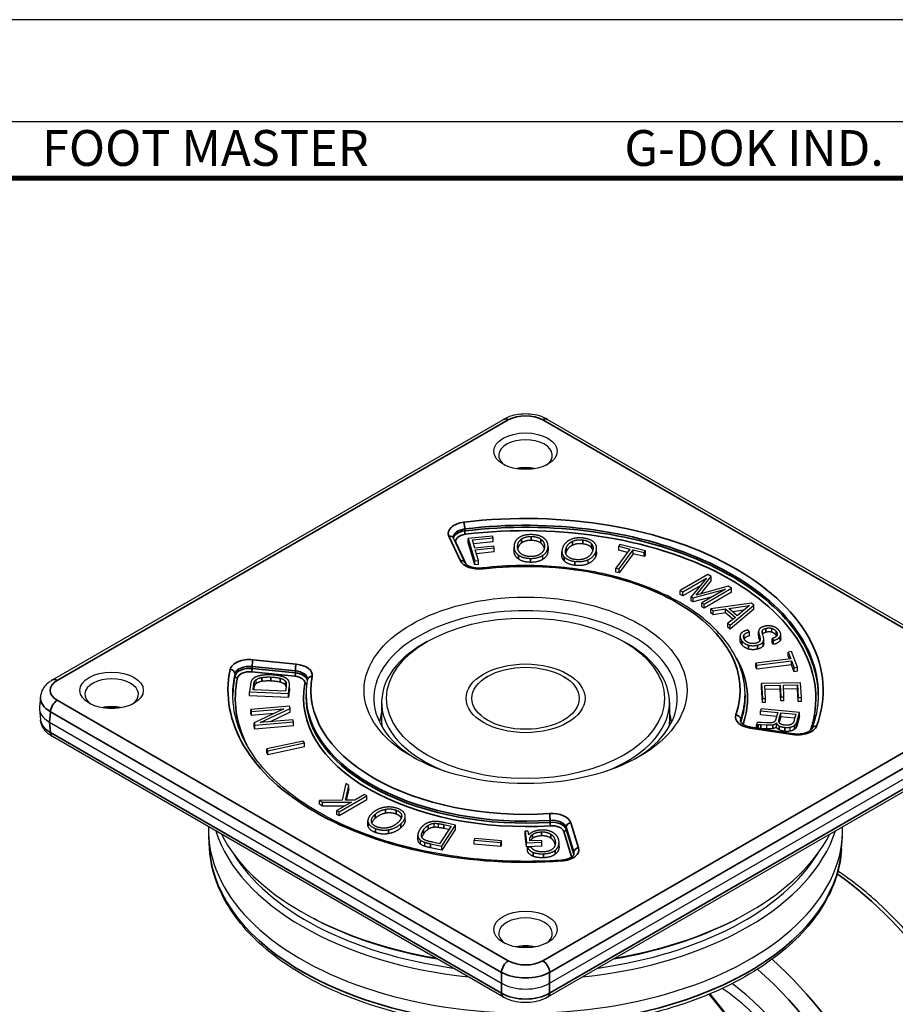
# Model space of a CAD drawing. Units: millimetres. Extents: x 0 to 622, y 0 to 840.
# Drawn here: x 350 to 530, y 638 to 840 of the extents above; entities that cross this region are included whole.
import ezdxf
from ezdxf.enums import TextEntityAlignment as Align

# ---------------------------------------------------------------- set-up
doc = ezdxf.new("R2010")
doc.units = ezdxf.units.MM
doc.header["$LTSCALE"] = 0.3
doc.layers.get('0').update_dxf_attribs({"color": 3})
doc.layers.add('외형선(ISO)', color=3, linetype='Continuous')
doc.layers.add('좁은 외형선(ISO)', color=3, linetype='Continuous', lineweight=35)
doc.styles.add('홈피용footmaster', font='H2MJRE.TTF')

# ---------------------------------------------------------------- blocks, each defined once
blk = doc.blocks.new('FORMAT-홈피용-VER')
blk.add_lwpolyline([(0, 401), (0, 0), (297, 0), (297, 401)], close=True)
at = {"color": 5}
blk.add_lwpolyline([(10, 391), (10, 10), (287, 10), (287, 391)], close=True, dxfattribs=at)
at = {"const_width": 0.5}
blk.add_lwpolyline([(15.5, 385.5), (15.5, 15.5), (281.5, 15.5), (281.5, 385.5)], close=True, dxfattribs=at)
at = {"color": 8, "style": '홈피용footmaster'}
for s, p in [('FOOT MASTER', (169.5, 390.204)), ('G-DOK IND.', (226.5, 390.204))]:
    blk.add_text(s, height=3.5, dxfattribs=at).set_placement(p, align=Align.TOP_LEFT)

msp = doc.modelspace()

# ---------------------------------------------------------------- linework, layer by layer
at = {"layer": '외형선(ISO)'}
for p, q in [((357.216, 704.727), (449.667, 758.104)), ((458.729, 758.104), (551.18, 704.727)), ((441.74, 728.761), (439.407, 733.789)), ((447.455, 734.194), (442.469, 733.704)), ((442.469, 733.704), (443.81, 729.151)), ((442.469, 732.888), (442.469, 733.704)), ((443.81, 728.334), (442.469, 732.888)), ((443.297, 733.398), (447.566, 733.817)), ((443.781, 731.754), (443.297, 733.398)), ((447.566, 733), (443.53, 732.604)), ((447.566, 733.817), (447.455, 734.194)), ((447.566, 733), (447.566, 733.817)), ((473.549, 732.462), (473.29, 732.11)), ((478.804, 731.173), (473.549, 732.462)), ((447.665, 732.136), (443.781, 731.754)), ((443.892, 731.377), (447.776, 731.759)), ((444.527, 729.221), (443.892, 731.377)), ((447.776, 730.942), (444.126, 730.584)), ((447.776, 731.759), (447.665, 732.136)), ((447.776, 730.942), (447.776, 731.759)), ((451.834, 731.2), (451.834, 732.017)), ((458.805, 731.303), (458.805, 732.119)), ((461.654, 730.245), (461.654, 731.061)), ((468.767, 730.92), (468.767, 731.736)), ((475.578, 731.549), (472.709, 727.65)), ((473.29, 732.11), (475.578, 731.549)), ((473.29, 731.294), (473.29, 732.11)), ((475.069, 730.857), (473.29, 731.294)), ((473.379, 727.486), (476.247, 731.385)), ((476.247, 730.569), (473.379, 726.669)), ((476.247, 731.385), (478.545, 730.822)), ((476.247, 730.569), (476.247, 731.385)), ((478.545, 730.005), (476.247, 730.569)), ((478.545, 730.822), (478.804, 731.173)), ((478.545, 730.005), (478.545, 730.822)), ((478.804, 730.357), (478.545, 730.005)), ((478.804, 730.357), (478.804, 731.173)), ((443.81, 729.151), (444.527, 729.221)), ((443.81, 728.334), (443.81, 729.151)), ((444.527, 728.405), (443.81, 728.334)), ((444.527, 728.405), (444.527, 729.221)), ((457.76, 729.441), (457.76, 730.257)), ((467.015, 728.54), (467.015, 729.356)), ((472.709, 727.65), (473.379, 727.486)), ((472.709, 726.833), (472.709, 727.65)), ((473.379, 726.669), (472.709, 726.833)), ((473.379, 726.669), (473.379, 727.486)), ((491.545, 726.324), (485.909, 723.046)), ((492.277, 725.904), (491.545, 726.324)), ((486.417, 722.754), (491.273, 725.579)), ((491.273, 725.579), (488.135, 721.77)), ((489.169, 722.104), (492.277, 725.904)), ((492.277, 725.088), (490.034, 722.346)), ((492.277, 725.088), (492.277, 725.904)), ((485.909, 723.046), (486.417, 722.754)), ((485.909, 722.229), (485.909, 723.046)), ((486.417, 721.938), (485.909, 722.229)), ((489.982, 724.011), (486.417, 721.938)), ((486.417, 721.938), (486.417, 722.754)), ((488.582, 721.514), (495.163, 723.349)), ((495.72, 723.931), (489.169, 722.104)), ((495.163, 723.349), (490.308, 720.525)), ((490.816, 720.233), (496.452, 723.511)), ((496.452, 722.695), (490.816, 719.417)), ((496.452, 723.511), (495.72, 723.931)), ((496.452, 722.695), (496.452, 723.511)), ((488.135, 721.77), (488.582, 721.514)), ((488.135, 720.953), (488.135, 721.77)), ((488.582, 720.697), (488.135, 720.953)), ((492.467, 721.781), (488.582, 720.697)), ((488.582, 720.697), (488.582, 721.514)), ((490.308, 720.525), (490.816, 720.233)), ((490.308, 719.708), (490.308, 720.525)), ((490.816, 719.417), (490.816, 720.233)), ((500.536, 720.43), (492.215, 719.274)), ((501.025, 720.015), (500.536, 720.43)), ((490.816, 719.417), (490.308, 719.708)), ((492.215, 719.274), (492.65, 718.907)), ((492.215, 718.458), (492.215, 719.274)), ((492.65, 718.09), (492.215, 718.458)), ((492.65, 718.907), (495.181, 719.267)), ((492.65, 718.09), (492.65, 718.907)), ((495.181, 718.451), (492.65, 718.09)), ((495.181, 719.267), (497.213, 717.549)), ((495.181, 718.451), (495.181, 719.267)), ((496.718, 717.151), (495.181, 718.451)), ((495.868, 719.364), (500.129, 719.973)), ((497.613, 717.889), (495.868, 719.364)), ((496.132, 715.962), (501.025, 720.015)), ((501.025, 719.199), (496.132, 715.145)), ((498.938, 718.986), (496.694, 718.665)), ((500.129, 719.973), (497.613, 717.889)), ((501.025, 719.199), (501.025, 720.015)), ((497.213, 717.549), (495.698, 716.329)), ((495.698, 716.329), (496.132, 715.962)), ((495.698, 715.513), (495.698, 716.329)), ((496.132, 715.145), (495.698, 715.513)), ((496.132, 715.145), (496.132, 715.962)), ((499.787, 714.972), (499.738, 714.96)), ((500.09, 714.569), (499.787, 714.972)), ((500.09, 713.753), (500.09, 714.569)), ((501.984, 713.817), (501.984, 714.633)), ((502.912, 713.725), (502.75, 714.272)), ((502.798, 714.117), (502.798, 714.933)), ((504.681, 714.492), (504.681, 715.309)), ((434.045, 712.592), (433.338, 712.184)), ((474.35, 712.592), (475.058, 712.184)), ((498.166, 712.863), (498.166, 713.679)), ((502.073, 714.055), (502.202, 713.616)), ((502.073, 713.238), (502.073, 714.055)), ((502.202, 712.799), (502.073, 713.238)), ((503.023, 712.236), (503.023, 713.052)), ((504.741, 713.227), (505.044, 712.824)), ((504.741, 712.41), (504.741, 713.227)), ((505.044, 712.008), (504.741, 712.41)), ((505.044, 712.008), (505.044, 712.824)), ((506.514, 713.221), (506.514, 714.038)), ((508.693, 710.531), (508.047, 710.448)), ((508.047, 710.448), (508.587, 709.047)), ((508.047, 709.632), (508.047, 710.448)), ((509.934, 707.313), (508.693, 710.531)), ((508.587, 709.047), (501.424, 708.127)), ((501.424, 708.127), (501.582, 707.717)), ((501.424, 707.31), (501.424, 708.127)), ((501.582, 707.717), (508.745, 708.637)), ((508.287, 709.009), (508.047, 709.632)), ((508.745, 708.637), (509.287, 707.23)), ((508.745, 707.821), (508.745, 708.637)), ((501.582, 706.901), (501.424, 707.31)), ((508.745, 707.821), (501.582, 706.901)), ((501.582, 706.901), (501.582, 707.717)), ((509.287, 706.414), (508.745, 707.821)), ((509.287, 707.23), (509.934, 707.313)), ((509.287, 706.414), (509.287, 707.23)), ((509.934, 706.497), (509.287, 706.414)), ((509.934, 706.497), (509.934, 707.313)), ((398.944, 703.952), (398.944, 704.768)), ((404.961, 703.682), (404.961, 704.499)), ((446.42, 705.448), (446, 705.205)), ((461.976, 705.448), (462.396, 705.205)), ((510.592, 704.133), (502.596, 703.999)), ((510.744, 701.107), (510.592, 704.133)), ((397.805, 703.701), (397.637, 702.282)), ((397.637, 702.282), (405.618, 701.967)), ((397.637, 701.466), (397.637, 702.282)), ((398.347, 702.675), (398.45, 703.544)), ((405.007, 702.412), (398.347, 702.675)), ((398.45, 702.728), (398.443, 702.671)), ((405.115, 703.324), (405.007, 702.412)), ((405.14, 703.573), (405.14, 703.989)), ((405.618, 701.967), (405.771, 703.255)), ((405.771, 702.438), (405.618, 701.15)), ((405.81, 702.999), (405.81, 703.815)), ((502.596, 703.999), (502.751, 700.898)), ((502.596, 703.183), (502.596, 703.999)), ((502.751, 700.082), (502.596, 703.183)), ((503.279, 703.591), (506.393, 703.643)), ((503.413, 700.909), (503.279, 703.591)), ((506.393, 702.826), (503.32, 702.775)), ((506.393, 703.643), (506.512, 701.262)), ((506.393, 702.826), (506.393, 703.643)), ((506.512, 700.446), (506.393, 702.826)), ((507.055, 703.654), (509.952, 703.702)), ((507.174, 701.273), (507.055, 703.654)), ((509.952, 702.886), (507.095, 702.838)), ((509.952, 703.702), (510.082, 701.096)), ((509.952, 702.886), (509.952, 703.702)), ((510.082, 700.28), (509.952, 702.886)), ((354.767, 701.288), (354.571, 699.127)), ((405.618, 701.15), (397.637, 701.466)), ((405.618, 701.15), (405.618, 701.967)), ((409.198, 701.773), (409.198, 701.365)), ((424.698, 700.14), (424.698, 696.058)), ((483.698, 700.14), (483.698, 696.058)), ((499.198, 701.773), (499.198, 701.365)), ((502.751, 700.898), (503.413, 700.909)), ((502.751, 700.082), (502.751, 700.898)), ((503.413, 700.093), (502.751, 700.082)), ((503.413, 700.093), (503.413, 700.909)), ((506.512, 701.262), (507.174, 701.273)), ((506.512, 700.446), (506.512, 701.262)), ((507.174, 700.457), (506.512, 700.446)), ((507.174, 700.457), (507.174, 701.273)), ((510.082, 701.096), (510.744, 701.107)), ((510.082, 700.28), (510.082, 701.096)), ((510.744, 700.291), (510.082, 700.28)), ((510.744, 700.291), (510.744, 701.107)), ((354.571, 698.705), (354.767, 696.543)), ((405.807, 699.358), (397.89, 698.693)), ((397.89, 698.693), (397.995, 698.277)), ((397.89, 697.876), (397.89, 698.693)), ((397.995, 698.277), (404.655, 698.837)), ((397.995, 697.461), (397.995, 698.277)), ((404.655, 698.837), (398.589, 695.92)), ((399.816, 695.973), (405.921, 698.905)), ((405.921, 698.089), (401.876, 696.146)), ((405.921, 698.905), (405.807, 699.358)), ((405.921, 698.089), (405.921, 698.905)), ((502.488, 698.805), (502.371, 698.39)), ((502.371, 698.39), (505.896, 698.059)), ((502.371, 697.574), (502.371, 698.39)), ((510.384, 698.064), (502.488, 698.805)), ((505.896, 698.059), (505.522, 696.73)), ((509.957, 696.548), (510.384, 698.064)), ((510.384, 697.247), (510.384, 698.064)), ((356.61, 696.062), (449.255, 642.574)), ((397.995, 697.461), (397.89, 697.876)), ((402.597, 697.847), (397.995, 697.461)), ((398.707, 695.455), (406.623, 696.121)), ((406.518, 696.536), (399.816, 695.973)), ((406.623, 696.121), (406.518, 696.536)), ((406.623, 695.304), (406.623, 696.121)), ((459.141, 642.574), (551.785, 696.062)), ((505.672, 697.264), (502.371, 697.574)), ((503.587, 695.952), (502.534, 696)), ((506.21, 696.792), (506.549, 697.998)), ((506.549, 697.182), (506.217, 696)), ((506.549, 697.998), (509.614, 697.711)), ((506.549, 697.182), (506.549, 697.998)), ((509.39, 696.915), (506.549, 697.182)), ((509.614, 697.711), (509.279, 696.523)), ((510.384, 697.247), (509.957, 695.732)), ((398.589, 695.92), (398.707, 695.455)), ((398.589, 695.104), (398.589, 695.92)), ((398.707, 694.639), (398.589, 695.104)), ((398.707, 694.639), (398.707, 695.455)), ((406.623, 695.304), (398.707, 694.639)), ((509.073, 693.698), (500.366, 695.045)), ((501.692, 695.978), (501.561, 695.514)), ((501.561, 695.514), (501.668, 695.504)), ((501.561, 694.861), (501.561, 695.514)), ((501.668, 694.844), (501.668, 695.504)), ((501.962, 694.798), (501.962, 695.571)), ((502.439, 695.584), (503.642, 695.522)), ((503.642, 694.705), (502.439, 694.767)), ((503.642, 694.705), (503.642, 695.522)), ((505.625, 695.11), (505.625, 695.926)), ((508.471, 694.24), (508.471, 695.056)), ((449.667, 639.727), (357.216, 693.104)), ((408.624, 692.21), (401.13, 690.594)), ((408.878, 691.817), (408.624, 692.21)), ((551.18, 693.104), (458.729, 639.727)), ((401.13, 690.594), (401.384, 690.2)), ((401.13, 689.777), (401.13, 690.594)), ((401.384, 690.2), (408.878, 691.817)), ((408.878, 691), (401.384, 689.384)), ((401.384, 689.384), (401.384, 690.2)), ((408.878, 691), (408.878, 691.817)), ((401.384, 689.384), (401.13, 689.777)), ((417.333, 683.472), (416.578, 680.082)), ((417.268, 680.082), (417.977, 683.099)), ((417.977, 683.099), (417.333, 683.472)), ((417.977, 682.282), (417.46, 680.083)), ((417.977, 682.282), (417.977, 683.099)), ((416.578, 680.082), (411.934, 680.056)), ((411.934, 680.056), (412.6, 679.67)), ((411.934, 679.24), (411.934, 680.056)), ((416.025, 677.686), (421.692, 680.945)), ((421.692, 680.129), (416.025, 676.869)), ((419.18, 680.093), (417.268, 680.082)), ((421.179, 681.243), (419.18, 680.093)), ((421.692, 680.945), (421.179, 681.243)), ((421.692, 680.129), (421.692, 680.945)), ((412.6, 678.854), (411.934, 679.24)), ((412.6, 679.67), (418.511, 679.708)), ((412.6, 678.854), (412.6, 679.67)), ((417.075, 678.882), (412.6, 678.854)), ((418.511, 679.708), (415.511, 677.983)), ((415.511, 677.983), (416.025, 677.686)), ((415.511, 677.167), (415.511, 677.983)), ((416.025, 676.869), (415.511, 677.167)), ((416.025, 676.869), (416.025, 677.686)), ((421.877, 675.076), (421.877, 675.893)), ((429.518, 675.966), (429.518, 676.782)), ((435.458, 674.529), (435.458, 675.345)), ((436.355, 674.48), (436.355, 675.297)), ((438.933, 674.768), (436.573, 671.162)), ((437.019, 670.656), (439.847, 674.977)), ((439.847, 674.16), (437.019, 669.84)), ((437.45, 675.091), (438.933, 674.768)), ((438.465, 674.053), (437.45, 674.275)), ((439.847, 674.977), (437.756, 675.433)), ((439.847, 674.16), (439.847, 674.977)), ((389.405, 670.09), (389.243, 672.622)), ((432.123, 672.135), (432.123, 672.951)), ((432.684, 671.054), (432.684, 671.87)), ((443.777, 672.206), (443.688, 671.865)), ((443.688, 671.865), (449.163, 671.392)), ((443.688, 671.048), (443.688, 671.865)), ((449.252, 671.733), (443.777, 672.206)), ((454.717, 673.739), (454.132, 673.717)), ((454.132, 673.717), (454.397, 671.353)), ((454.132, 672.901), (454.132, 673.717)), ((454.397, 670.537), (454.132, 672.901)), ((454.866, 672.985), (454.717, 673.739)), ((455.058, 671.761), (455.056, 671.78)), ((457.517, 671.853), (455.058, 671.761)), ((457.56, 671.471), (457.517, 671.853)), ((518.991, 670.09), (519.153, 672.622)), ((433.539, 670.639), (433.539, 671.456)), ((434.714, 671.159), (437.019, 670.656)), ((437.019, 669.84), (434.714, 670.343)), ((436.573, 671.162), (435.161, 671.47)), ((437.019, 669.84), (437.019, 670.656)), ((449.163, 670.576), (443.688, 671.048)), ((449.163, 671.392), (449.252, 671.733)), ((449.163, 670.576), (449.163, 671.392)), ((449.252, 670.917), (449.163, 670.576)), ((449.252, 670.917), (449.252, 671.733)), ((454.397, 671.353), (457.56, 671.471)), ((454.397, 670.537), (454.397, 671.353)), ((457.56, 670.655), (454.397, 670.537)), ((455.353, 670.485), (454.595, 670.456)), ((454.595, 669.64), (454.595, 670.456)), ((457.56, 670.655), (457.56, 671.471)), ((461.068, 670.563), (461.068, 671.379)), ((411.515, 655.461), (410.814, 655.824)), ((496.88, 655.461), (497.582, 655.824)), ((491.805, 640.324), (506.972, 621.455)), ((507.584, 621.038), (492.012, 640.411))]:
    msp.add_line(p, q, dxfattribs=at)
for centre, major_axis in [((454.198, 751.58), (6.5, 0)), ((454.198, 702.59), (33.1, 0)), ((454.198, 700.957), (-28.5, 0)), ((369.345, 702.59), (6.5, 0)), ((454.198, 700.957), (-12.188, 0)), ((454.198, 700.957), (-11, 0)), ((454.198, 653.6), (6.5, 0))]:
    msp.add_ellipse(centre, major_axis=major_axis, ratio=0.5773503, dxfattribs=at)
for centre, major_axis, ratio, start_param, end_param in [((454.198, 750.763), (-5.5, 0), 0.5773503, 2.443413, 6.981365), ((454.198, 745.048), (-5.5, 0), 0.5773503, 4.3417478, 5.0830301), ((454.198, 744.231), (6.5, 0), 0.5773503, 1.3658452, 1.7757475), ((454.198, 700.957), (-31.1, 0), 0.5773503, 2.387853, 7.0369249), ((454.198, 700.14), (-29.5, 0), 0.5773503, 5.4977871, 7.259419), ((454.198, 700.14), (29.5, 0), 0.5773503, 5.3069516, 7.0685835), ((369.345, 701.773), (-5.5, 0), 0.5773503, 2.443413, 6.981365), ((361.581, 698.916), (-7.019, 0), 0.575771, 6.2309684, 7.0672139), ((369.345, 696.058), (-5.5, 0), 0.5773503, 4.3417478, 5.0830301), ((369.345, 695.241), (6.5, 0), 0.5773503, 1.3658452, 1.7757475), ((454.198, 691.159), (-31.1, 0), 0.5773503, 6.0064892, 6.0068429), ((454.198, 696.058), (-29.5, 0), 0.5773503, 0, 0.0498777), ((454.198, 696.058), (29.5, 0), 0.5773503, 6.2333076, 6.2831853), ((454.198, 691.159), (31.1, 0), 0.5773503, 0.2763424, 0.2766962), ((454.198, 674.013), (65, 0), 0.5773503, 3.1250352, 6.2997428), ((454.198, 680.546), (-64.581, 0), 0.5773503, 0.1825332, 1.3882631), ((454.198, 683.809), (-65.052, 0), 0.5773503, 0.2887591, 1.2820372), ((454.198, 680.546), (64.581, 0), 0.5773503, 4.8949222, 6.1006521), ((454.198, 683.809), (65.052, 0), 0.5773503, 5.0011481, 5.9944262), ((454.198, 681.361), (-63.528, 0), 0.5773503, 0.3366319, 1.3343371), ((454.198, 681.361), (63.528, 0), 0.5773503, 4.9488482, 5.9465534), ((454.198, 652.784), (-5.5, 0), 0.5773503, 2.443413, 6.981365), ((454.198, 682.994), (64, 0), 0.5773503, 3.98233, 4.4260325), ((454.198, 682.994), (64, 0), 0.5773503, 4.9987455, 5.442448), ((454.198, 647.068), (-5.5, 0), 0.5773503, 4.3417478, 5.0830301), ((454.198, 646.252), (6.5, 0), 0.5773503, 1.3658452, 1.7757475), ((454.198, 645.443), (-7, 0), 0.5789338, 0.7867677, 2.354825), ((490.967, 605.019), (23.75, -41.136), 0.5773503, 5.9446612, 8.5331285), ((490.967, 605.019), (23.75, -41.136), 0.5773503, 5.9446612, 8.5331285), ((490.967, 605.019), (25.25, -43.734), 0.5773503, 5.9103222, 8.4821246)]:
    msp.add_ellipse(centre, major_axis=major_axis, ratio=ratio, start_param=start_param, end_param=end_param, dxfattribs=at)
for points, knots in [([(458.729, 758.104), (458.202, 758.409), (457.629, 758.645), (456.429, 758.998), (455.8, 759.115), (454.522, 759.232), (453.874, 759.232), (452.596, 759.115), (451.967, 758.998), (450.766, 758.645), (450.194, 758.409), (449.667, 758.104)], [-0.7840286, -0.7840286, -0.7840286, -0.7840286, -0.4704172, -0.4704172, -0.1568057, -0.1568057, 0.1568057, 0.1568057, 0.4704172, 0.4704172, 0.7840286, 0.7840286, 0.7840286, 0.7840286]), ([(439.407, 733.789), (439.4, 733.803), (439.394, 733.817), (439.384, 733.844), (439.38, 733.857), (439.374, 733.881), (439.371, 733.892), (439.367, 733.914), (439.366, 733.925), (439.364, 733.945), (439.363, 733.955), (439.363, 733.965)], [5.23598776, 5.23598776, 5.23598776, 5.23598776, 5.28834763, 5.28834763, 5.34070751, 5.34070751, 5.39306739, 5.39306739, 5.44542727, 5.44542727, 5.49778714, 5.49778714, 5.49778714, 5.49778714]), ([(445.373, 727.668), (445.056, 727.631), (444.726, 727.62), (444.077, 727.652), (443.757, 727.696), (443.168, 727.829), (442.898, 727.917), (442.442, 728.12), (442.253, 728.232), (441.965, 728.453), (441.866, 728.561), (441.776, 728.692), (441.755, 728.728), (441.74, 728.761)], [3.7277322, 3.7277322, 3.7277322, 3.7277322, 4.0132104, 4.0132104, 4.29986, 4.29986, 4.5817566, 4.5817566, 4.8540507, 4.8540507, 5.1193644, 5.1193644, 5.2359878, 5.2359878, 5.2359878, 5.2359878]), ([(499.198, 701.773), (499.198, 704.546), (498.452, 707.314), (495.554, 712.602), (493.365, 715.115), (487.738, 719.646), (484.269, 721.653), (476.433, 724.923), (472.064, 726.183), (462.878, 727.836), (458.064, 728.229), (450.616, 728.139), (447.972, 727.971), (445.373, 727.668)], [3.9269908, 3.9269908, 3.9269908, 3.9269908, 4.2335251, 4.2335251, 4.5489698, 4.5489698, 4.8720164, 4.8720164, 5.1956773, 5.1956773, 5.5187037, 5.5187037, 5.6970458, 5.6970458, 5.6970458, 5.6970458]), ([(357.216, 704.727), (356.97, 704.585), (356.734, 704.429), (356.286, 704.081), (356.075, 703.89), (355.685, 703.47), (355.506, 703.241), (355.195, 702.743), (355.063, 702.473), (354.863, 701.9), (354.795, 701.597), (354.767, 701.288)], [-0.78402864, -0.78402864, -0.78402864, -0.78402864, -0.63766629, -0.63766629, -0.49130395, -0.49130395, -0.3449416, -0.3449416, -0.19857926, -0.19857926, -0.05221692, -0.05221692, -0.05221692, -0.05221692]), ([(409.492, 704.804), (409.453, 704.603), (409.418, 704.402), (409.355, 703.999), (409.327, 703.797), (409.28, 703.393), (409.261, 703.191), (409.229, 702.786), (409.218, 702.584), (409.202, 702.179), (409.198, 701.976), (409.198, 701.773)], [0.673406, 0.673406, 0.673406, 0.673406, 0.69580443, 0.69580443, 0.71820287, 0.71820287, 0.7406013, 0.7406013, 0.76299973, 0.76299973, 0.78539816, 0.78539816, 0.78539816, 0.78539816]), ([(409.499, 704.871), (409.499, 704.866), (409.499, 704.862), (409.498, 704.853), (409.498, 704.849), (409.497, 704.84), (409.497, 704.836), (409.496, 704.827), (409.495, 704.822), (409.494, 704.813), (409.493, 704.808), (409.492, 704.804)], [2.35619449, 2.35619449, 2.35619449, 2.35619449, 2.37859292, 2.37859292, 2.40099136, 2.40099136, 2.42338979, 2.42338979, 2.44578822, 2.44578822, 2.46818665, 2.46818665, 2.46818665, 2.46818665]), ([(461.543, 667.814), (455.188, 667.364), (448.707, 667.503), (436.151, 668.943), (430.078, 670.244), (418.966, 673.866), (413.929, 676.185), (405.395, 681.588), (401.901, 684.669), (396.761, 691.276), (395.131, 694.801), (394.299, 699.496), (394.198, 700.635), (394.198, 701.773)], [3.8051138, 3.8051138, 3.8051138, 3.8051138, 4.1230548, 4.1230548, 4.440948, 4.440948, 4.7584229, 4.7584229, 5.0756298, 5.0756298, 5.3957524, 5.3957524, 5.4977871, 5.4977871, 5.4977871, 5.4977871]), ([(514.198, 701.773), (514.198, 701.307), (514.181, 700.84), (514.113, 699.906), (514.063, 699.44), (513.927, 698.509), (513.843, 698.043), (513.64, 697.115), (513.522, 696.651), (513.251, 695.727), (513.099, 695.266), (512.93, 694.806)], [2.35619449, 2.35619449, 2.35619449, 2.35619449, 2.39802319, 2.39802319, 2.43985188, 2.43985188, 2.48168058, 2.48168058, 2.52350927, 2.52350927, 2.56533797, 2.56533797, 2.56533797, 2.56533797]), ([(357.216, 693.104), (356.97, 693.246), (356.734, 693.403), (356.286, 693.751), (356.075, 693.941), (355.685, 694.361), (355.506, 694.59), (355.195, 695.089), (355.063, 695.359), (354.863, 695.932), (354.795, 696.235), (354.767, 696.543)], [-0.78402864, -0.78402864, -0.78402864, -0.78402864, -0.63766629, -0.63766629, -0.49130395, -0.49130395, -0.3449416, -0.3449416, -0.19857926, -0.19857926, -0.05221692, -0.05221692, -0.05221692, -0.05221692]), ([(500.366, 695.045), (500.081, 695.09), (499.809, 695.155), (499.319, 695.318), (499.101, 695.416), (498.738, 695.626), (498.594, 695.737), (498.388, 695.944), (498.326, 696.037), (498.257, 696.185), (498.248, 696.238), (498.248, 696.288)], [4.1887902, 4.1887902, 4.1887902, 4.1887902, 4.4505896, 4.4505896, 4.712389, 4.712389, 4.9741884, 4.9741884, 5.2359878, 5.2359878, 5.4977871, 5.4977871, 5.4977871, 5.4977871]), ([(512.93, 694.806), (512.9, 694.724), (512.832, 694.61), (512.591, 694.374), (512.439, 694.26), (512.057, 694.047), (511.828, 693.948), (511.307, 693.784), (511.013, 693.72), (510.392, 693.639), (510.063, 693.624), (509.513, 693.644), (509.289, 693.665), (509.073, 693.698)], [2.565338, 2.565338, 2.565338, 2.565338, 2.8900284, 2.8900284, 3.1590861, 3.1590861, 3.4272759, 3.4272759, 3.7052936, 3.7052936, 3.9904292, 3.9904292, 4.1887902, 4.1887902, 4.1887902, 4.1887902]), ([(518.991, 670.09), (518.734, 666.094), (517.42, 662.143), (512.817, 654.605), (509.449, 651.036), (500.953, 644.641), (495.774, 641.838), (484.189, 637.341), (477.782, 635.649), (464.407, 633.537), (457.442, 633.115), (443.64, 633.571), (436.805, 634.449), (423.932, 637.427), (417.897, 639.528), (407.225, 644.776), (402.593, 647.924), (395.262, 654.985), (392.547, 658.897), (390.086, 665.333), (389.558, 667.705), (389.405, 670.09)], [5.5348535, 5.5348535, 5.5348535, 5.5348535, 5.8367883, 5.8367883, 6.1520883, 6.1520883, 6.4766299, 6.4766299, 6.8016435, 6.8016435, 7.1257954, 7.1257954, 7.4496921, 7.4496921, 7.7741081, 7.7741081, 8.0993451, 8.0993451, 8.4220885, 8.4220885, 8.6023134, 8.6023134, 8.6023134, 8.6023134]), ([(464.128, 669.109), (464.128, 669.053), (464.117, 668.994), (464.028, 668.822), (463.946, 668.711), (463.691, 668.486), (463.526, 668.373), (463.12, 668.166), (462.879, 668.072), (462.338, 667.919), (462.036, 667.861), (461.664, 667.823), (461.604, 667.818), (461.543, 667.814)], [2.3561945, 2.3561945, 2.3561945, 2.3561945, 2.6459784, 2.6459784, 2.9357622, 2.9357622, 3.2023474, 3.2023474, 3.4720276, 3.4720276, 3.751522, 3.751522, 3.8051138, 3.8051138, 3.8051138, 3.8051138]), ([(548.247, 568.424), (551.017, 571.153), (553.17, 574.631), (556.25, 582.934), (557.082, 587.843), (557.265, 598.552), (556.574, 604.375), (553.746, 616.252), (551.61, 622.304), (546.13, 634.035), (542.79, 639.713), (535.231, 650.155), (531.013, 654.916), (523.857, 661.439), (521.072, 663.644), (518.245, 665.551)], [4.0759604, 4.0759604, 4.0759604, 4.0759604, 4.3732207, 4.3732207, 4.6928306, 4.6928306, 5.0210545, 5.0210545, 5.3485913, 5.3485913, 5.6749953, 5.6749953, 6.0014544, 6.0014544, 6.1991009, 6.1991009, 6.1991009, 6.1991009]), ([(458.729, 639.727), (458.202, 639.423), (457.629, 639.187), (456.429, 638.833), (455.8, 638.716), (454.522, 638.599), (453.874, 638.599), (452.596, 638.716), (451.967, 638.833), (450.766, 639.187), (450.194, 639.423), (449.667, 639.727)], [-0.7840286, -0.7840286, -0.7840286, -0.7840286, -0.4704172, -0.4704172, -0.1568057, -0.1568057, 0.1568057, 0.1568057, 0.4704172, 0.4704172, 0.7840286, 0.7840286, 0.7840286, 0.7840286])]:
    msp.add_open_spline(points, degree=3, knots=knots, dxfattribs=at)
for points, degree in [([(455.367, 734.5), (453.815, 734.519), (452.857, 733.885)], 2), ([(457.893, 733.822), (456.962, 734.48), (455.367, 734.5)], 2), ([(452.857, 733.885), (451.878, 733.233), (451.836, 732.111)], 2), ([(452.563, 732.102), (452.598, 733.055), (453.39, 733.609)], 2), ([(453.39, 732.793), (452.741, 732.338), (452.6, 731.616)], 2), ([(453.39, 733.609), (454.148, 734.139), (455.353, 734.124)], 2), ([(455.353, 733.307), (454.148, 733.322), (453.39, 732.793)], 2), ([(455.353, 734.124), (456.622, 734.108), (457.351, 733.56)], 2), ([(457.351, 732.743), (456.622, 733.291), (455.353, 733.307)], 2), ([(457.351, 733.56), (458.112, 732.999), (458.076, 732.034)], 2), ([(458.038, 731.703), (457.909, 732.332), (457.351, 732.743)], 2), ([(458.803, 732.025), (458.845, 733.152), (457.893, 733.822)], 2), ([(463.388, 733.453), (462.212, 732.92), (461.804, 731.823)], 2), ([(462.515, 731.735), (462.862, 732.666), (463.82, 733.124)], 2), ([(463.82, 732.308), (462.862, 731.85), (462.515, 730.918)], 2), ([(466.053, 733.783), (464.535, 733.971), (463.388, 733.453)], 2), ([(463.82, 733.124), (464.738, 733.561), (465.916, 733.415)], 2), ([(465.916, 732.599), (464.738, 732.745), (463.82, 732.308)], 2), ([(465.916, 733.415), (467.158, 733.261), (467.694, 732.644)], 2), ([(467.694, 731.827), (467.158, 732.445), (465.916, 732.599)], 2), ([(468.312, 732.843), (467.613, 733.59), (466.053, 733.783)], 2), ([(467.694, 732.644), (468.257, 732.01), (467.906, 731.066)], 2), ([(468.617, 730.978), (469.028, 732.081), (468.312, 732.843)], 2), ([(451.836, 732.111), (451.794, 730.996), (452.724, 730.32)], 2), ([(452.724, 729.504), (451.834, 730.151), (451.834, 731.2)], 2), ([(453.266, 730.577), (452.527, 731.15), (452.563, 732.102)], 2), ([(452.724, 730.32), (453.644, 729.65), (455.185, 729.631)], 2), ([(455.199, 730.007), (453.983, 730.022), (453.266, 730.577)], 2), ([(457.238, 730.527), (456.469, 729.991), (455.199, 730.007)], 2), ([(458.076, 732.034), (458.04, 731.075), (457.238, 730.527)], 2), ([(457.76, 730.257), (458.761, 730.903), (458.803, 732.025)], 2), ([(458.803, 731.208), (458.761, 730.087), (457.76, 729.441)], 2), ([(458.805, 731.303), (458.805, 731.256), (458.803, 731.208)], 2), ([(461.804, 731.823), (461.398, 730.732), (462.09, 729.967)], 2), ([(462.706, 730.16), (462.169, 730.803), (462.515, 731.735)], 2), ([(462.515, 730.918), (462.466, 730.785), (462.434, 730.659)], 2), ([(467.906, 731.066), (467.557, 730.129), (466.59, 729.678)], 2), ([(467.015, 729.356), (468.209, 729.881), (468.617, 730.978)], 2), ([(467.985, 731.318), (467.902, 731.593), (467.694, 731.827)], 2), ([(468.767, 730.92), (468.767, 730.563), (468.617, 730.161)], 2), ([(455.185, 728.815), (453.644, 728.834), (452.724, 729.504)], 2), ([(455.185, 729.631), (456.78, 729.611), (457.76, 730.257)], 2), ([(457.76, 729.441), (456.78, 728.795), (455.185, 728.815)], 2), ([(462.09, 729.15), (461.654, 729.633), (461.654, 730.245)], 2), ([(462.09, 729.967), (462.774, 729.209), (464.281, 729.022)], 2), ([(464.281, 728.206), (462.774, 728.393), (462.09, 729.15)], 2), ([(464.418, 729.39), (463.23, 729.537), (462.706, 730.16)], 2), ([(464.281, 729.022), (465.841, 728.829), (467.015, 729.356)], 2), ([(467.015, 728.54), (465.841, 728.012), (464.281, 728.206)], 2), ([(466.59, 729.678), (465.66, 729.236), (464.418, 729.39)], 2), ([(468.617, 730.161), (468.209, 729.065), (467.015, 728.54)], 2), ([(499.738, 714.96), (498.592, 714.673), (498.281, 714.11)], 2), ([(498.974, 713.928), (499.223, 714.353), (500.09, 714.569)], 2), ([(502.094, 715.098), (501.886, 714.746), (502.073, 714.055)], 2), ([(503.187, 715.707), (502.341, 715.495), (502.094, 715.098)], 2), ([(502.75, 714.272), (502.634, 714.694), (502.798, 714.933)], 2), ([(502.798, 714.933), (502.972, 715.175), (503.479, 715.302)], 2), ([(503.479, 714.485), (502.972, 714.358), (502.798, 714.117)], 2), ([(504.888, 715.695), (504.074, 715.928), (503.187, 715.707)], 2), ([(503.479, 715.302), (504.137, 715.466), (504.681, 715.309)], 2), ([(504.681, 714.492), (504.137, 714.65), (503.479, 714.485)], 2), ([(504.681, 715.309), (505.229, 715.145), (505.583, 714.674)], 2), ([(505.583, 713.857), (505.229, 714.329), (504.681, 714.492)], 2), ([(506.204, 714.809), (505.72, 715.453), (504.888, 715.695)], 2), ([(505.583, 714.674), (505.95, 714.185), (505.735, 713.81)], 2), ([(506.398, 713.621), (506.705, 714.142), (506.204, 714.809)], 2), ([(498.281, 714.11), (497.96, 713.545), (498.534, 712.78)], 2), ([(498.534, 711.964), (498.166, 712.454), (498.166, 712.863)], 2), ([(498.534, 712.78), (499.04, 712.107), (499.911, 711.861)], 2), ([(499.142, 712.932), (498.719, 713.496), (498.974, 713.928)], 2), ([(500.09, 713.753), (499.265, 713.547), (499, 713.153)], 2), ([(500.123, 712.256), (499.513, 712.438), (499.142, 712.932)], 2), ([(501.38, 712.235), (500.723, 712.071), (500.123, 712.256)], 2), ([(502.229, 712.728), (502.068, 712.407), (501.38, 712.235)], 2), ([(501.758, 711.859), (502.644, 712.08), (502.901, 712.527)], 2), ([(502.073, 713.238), (501.984, 713.565), (501.984, 713.817)], 2), ([(502.202, 713.616), (502.377, 713.004), (502.229, 712.728)], 2), ([(502.224, 712.718), (502.213, 712.758), (502.202, 712.799)], 2), ([(502.798, 714.117), (502.797, 714.116), (502.797, 714.115)], 2), ([(502.901, 712.527), (503.14, 712.949), (502.912, 713.725)], 2), ([(503.023, 712.236), (503.023, 711.927), (502.901, 711.711)], 2), ([(505.735, 713.81), (505.524, 713.429), (504.741, 713.227)], 2), ([(505.044, 712.824), (506.091, 713.1), (506.398, 713.621)], 2), ([(506.398, 712.804), (506.091, 712.284), (505.044, 712.008)], 2), ([(505.676, 713.721), (505.635, 713.788), (505.583, 713.857)], 2), ([(506.514, 713.221), (506.514, 713.002), (506.398, 712.804)], 2), ([(499.911, 711.044), (499.04, 711.291), (498.534, 711.964)], 2), ([(499.911, 711.861), (500.782, 711.614), (501.758, 711.859)], 2), ([(501.758, 711.042), (500.782, 710.798), (499.911, 711.044)], 2), ([(502.901, 711.711), (502.644, 711.264), (501.758, 711.042)], 2), ([(397.958, 704.437), (397.862, 704.177), (397.805, 703.701)], 2), ([(398.398, 705.029), (398.097, 704.789), (397.958, 704.437)], 2), ([(399.827, 705.613), (398.912, 705.423), (398.398, 705.029)], 2), ([(398.45, 703.544), (398.508, 704.032), (398.577, 704.243)], 2), ([(398.577, 704.243), (398.681, 704.571), (398.944, 704.768)], 2), ([(398.944, 704.768), (399.351, 705.085), (400.118, 705.224)], 2), ([(400.118, 704.408), (399.351, 704.269), (398.944, 703.952)], 2), ([(402.042, 705.758), (400.764, 705.808), (399.827, 705.613)], 2), ([(400.118, 705.224), (400.896, 705.363), (402.012, 705.319)], 2), ([(402.012, 704.503), (400.896, 704.547), (400.118, 704.408)], 2), ([(402.012, 705.319), (403.171, 705.273), (403.897, 705.069)], 2), ([(403.897, 704.252), (403.171, 704.457), (402.012, 704.503)], 2), ([(404.308, 705.417), (403.407, 705.704), (402.042, 705.758)], 2), ([(403.897, 705.069), (404.634, 704.864), (404.961, 704.499)], 2), ([(404.961, 703.682), (404.634, 704.047), (403.897, 704.252)], 2), ([(405.588, 704.644), (405.199, 705.13), (404.308, 705.417)], 2), ([(404.961, 704.499), (405.122, 704.298), (405.14, 703.989)], 2), ([(405.799, 704.039), (405.765, 704.398), (405.588, 704.644)], 2), ([(398.577, 703.426), (398.508, 703.215), (398.45, 702.728)], 2), ([(398.944, 703.952), (398.681, 703.755), (398.577, 703.426)], 2), ([(405.118, 703.343), (405.075, 703.54), (404.961, 703.682)], 2), ([(405.14, 703.989), (405.168, 703.768), (405.115, 703.324)], 2), ([(405.771, 703.255), (405.83, 703.755), (405.799, 704.039)], 2), ([(405.81, 702.999), (405.81, 702.764), (405.771, 702.438)], 2), ([(424.698, 697.962), (424.5, 697.333), (424.36, 696.695), (424.28, 696.054)], 3), ([(484.116, 696.054), (484.036, 696.695), (483.896, 697.333), (483.698, 697.962)], 3), ([(502.041, 696.008), (501.831, 696.003), (501.692, 695.978)], 2), ([(502.534, 696), (502.241, 696.015), (502.041, 696.008)], 2), ([(504.996, 696.036), (504.639, 695.898), (503.587, 695.952)], 2), ([(505.522, 696.73), (505.367, 696.179), (504.996, 696.036)], 2), ([(506.318, 695.848), (506.034, 696.167), (506.21, 696.792)], 2), ([(509.108, 696.031), (508.979, 695.808), (508.754, 695.671)], 2), ([(509.279, 696.523), (509.185, 696.189), (509.108, 696.031)], 2), ([(509.732, 695.903), (509.834, 696.109), (509.957, 696.548)], 2), ([(501.668, 695.504), (501.782, 695.557), (501.962, 695.571)], 2), ([(501.962, 695.571), (502.157, 695.598), (502.439, 695.584)], 2), ([(502.439, 694.767), (502.278, 694.775), (502.146, 694.77)], 2), ([(503.642, 695.522), (504.534, 695.489), (504.868, 695.54)], 2), ([(504.868, 694.724), (504.534, 694.672), (503.642, 694.705)], 2), ([(504.868, 695.54), (505.351, 695.615), (505.625, 695.926)], 2), ([(505.625, 695.11), (505.351, 694.799), (504.868, 694.724)], 2), ([(505.625, 695.926), (505.751, 695.552), (506.19, 695.314)], 2), ([(506.19, 694.498), (505.751, 694.736), (505.625, 695.11)], 2), ([(506.19, 695.314), (506.64, 695.075), (507.368, 695.007)], 2), ([(507.368, 694.191), (506.64, 694.259), (506.19, 694.498)], 2), ([(507.469, 695.442), (506.611, 695.522), (506.318, 695.848)], 2), ([(507.368, 695.007), (507.968, 694.951), (508.471, 695.056)], 2), ([(508.471, 694.24), (507.968, 694.134), (507.368, 694.191)], 2), ([(508.191, 695.47), (507.854, 695.406), (507.469, 695.442)], 2), ([(508.754, 695.671), (508.526, 695.527), (508.191, 695.47)], 2), ([(508.471, 695.056), (508.971, 695.155), (509.303, 695.397)], 2), ([(509.303, 694.58), (508.971, 694.339), (508.471, 694.24)], 2), ([(509.303, 695.397), (509.58, 695.6), (509.732, 695.903)], 2), ([(509.732, 695.086), (509.58, 694.783), (509.303, 694.58)], 2), ([(509.957, 695.732), (509.834, 695.293), (509.732, 695.086)], 2), ([(425.264, 678.611), (423.825, 678.365), (422.769, 677.423)], 2), ([(423.38, 677.195), (424.282, 678), (425.463, 678.223)], 2), ([(428.025, 678.363), (426.685, 678.864), (425.264, 678.611)], 2), ([(425.463, 678.223), (426.605, 678.446), (427.671, 678.048)], 2), ([(427.671, 678.048), (428.692, 677.666), (428.798, 676.977)], 2), ([(429.493, 677.031), (429.319, 677.88), (428.025, 678.363)], 2), ([(422.769, 677.423), (421.708, 676.476), (421.909, 675.617)], 2), ([(422.609, 675.676), (422.471, 676.385), (423.38, 677.195)], 2), ([(423.38, 676.378), (422.846, 675.902), (422.673, 675.461)], 2), ([(425.463, 677.407), (424.282, 677.183), (423.38, 676.378)], 2), ([(427.671, 677.231), (426.605, 677.629), (425.463, 677.407)], 2), ([(428.728, 676.404), (428.503, 676.92), (427.671, 677.231)], 2), ([(428.798, 676.977), (428.905, 676.265), (428.009, 675.465)], 2), ([(428.62, 675.237), (429.669, 676.174), (429.493, 677.031)], 2), ([(429.518, 675.966), (429.518, 675.222), (428.62, 674.421)], 2), ([(421.909, 674.801), (421.877, 674.937), (421.877, 675.076)], 2), ([(421.909, 675.617), (422.103, 674.776), (423.443, 674.275)], 2), ([(423.443, 673.459), (422.103, 673.959), (421.909, 674.801)], 2), ([(423.797, 674.591), (422.73, 674.989), (422.609, 675.676)], 2), ([(423.443, 674.275), (424.746, 673.788), (426.137, 674.037)], 2), ([(425.935, 674.434), (424.808, 674.213), (423.797, 674.591)], 2), ([(428.009, 675.465), (427.113, 674.666), (425.935, 674.434)], 2), ([(426.137, 674.037), (427.564, 674.295), (428.62, 675.237)], 2), ([(428.62, 674.421), (427.564, 673.479), (426.137, 673.221)], 2), ([(432.528, 674.095), (432.075, 673.403), (432.128, 672.829)], 2), ([(433.748, 675.249), (433.012, 674.834), (432.528, 674.095)], 2), ([(432.857, 672.878), (432.851, 673.348), (433.246, 673.952)], 2), ([(433.246, 673.952), (433.657, 674.579), (434.206, 674.922)], 2), ([(434.206, 674.105), (433.657, 673.763), (433.246, 673.135)], 2), ([(435.399, 675.733), (434.48, 675.659), (433.748, 675.249)], 2), ([(434.206, 674.922), (434.759, 675.27), (435.458, 675.345)], 2), ([(435.458, 674.529), (434.759, 674.453), (434.206, 674.105)], 2), ([(436.463, 675.675), (435.858, 675.76), (435.399, 675.733)], 2), ([(435.458, 675.345), (435.838, 675.376), (436.355, 675.297)], 2), ([(436.355, 674.48), (435.838, 674.56), (435.458, 674.529)], 2), ([(436.355, 675.297), (436.73, 675.249), (437.45, 675.091)], 2), ([(437.45, 674.275), (436.73, 674.432), (436.355, 674.48)], 2), ([(437.756, 675.433), (436.943, 675.611), (436.463, 675.675)], 2), ([(457.41, 673.972), (456.598, 673.941), (455.89, 673.657)], 2), ([(459.899, 673.405), (458.905, 674.027), (457.41, 673.972)], 2), ([(426.137, 673.221), (424.746, 672.972), (423.443, 673.459)], 2), ([(432.128, 672.012), (432.123, 672.073), (432.123, 672.135)], 2), ([(432.128, 672.829), (432.179, 672.269), (432.684, 671.87)], 2), ([(432.684, 671.054), (432.179, 671.452), (432.128, 672.012)], 2), ([(432.684, 671.87), (432.995, 671.635), (433.539, 671.456)], 2), ([(433.274, 672.097), (432.866, 672.413), (432.857, 672.878)], 2), ([(433.246, 673.135), (433.03, 672.805), (432.934, 672.515)], 2), ([(434.039, 671.742), (433.524, 671.895), (433.274, 672.097)], 2), ([(455.89, 673.657), (455.213, 673.387), (454.866, 672.985)], 2), ([(455.056, 671.78), (454.967, 672.574), (455.63, 673.064)], 2), ([(455.63, 672.247), (455.343, 672.035), (455.197, 671.766)], 2), ([(455.63, 673.064), (456.283, 673.546), (457.474, 673.591)], 2), ([(457.474, 672.774), (456.283, 672.73), (455.63, 672.247)], 2), ([(457.474, 673.591), (458.623, 673.634), (459.4, 673.104)], 2), ([(459.4, 672.287), (458.623, 672.817), (457.474, 672.774)], 2), ([(459.4, 673.104), (460.189, 672.562), (460.295, 671.617)], 2), ([(460.272, 670.961), (460.121, 671.792), (459.4, 672.287)], 2), ([(461.053, 671.652), (460.927, 672.772), (459.899, 673.405)], 2), ([(433.539, 670.639), (432.995, 670.819), (432.684, 671.054)], 2), ([(433.539, 671.456), (433.942, 671.328), (434.714, 671.159)], 2), ([(434.714, 670.343), (433.942, 670.511), (433.539, 670.639)], 2), ([(435.161, 671.47), (434.369, 671.643), (434.039, 671.742)], 2), ([(454.595, 670.456), (454.845, 669.775), (455.734, 669.412)], 2), ([(456.265, 669.721), (455.583, 669.985), (455.353, 670.485)], 2), ([(459.739, 670.077), (459.092, 669.538), (457.847, 669.491)], 2), ([(457.9, 669.11), (459.428, 669.167), (460.288, 669.834)], 2), ([(460.295, 671.617), (460.405, 670.642), (459.739, 670.077)], 2), ([(460.288, 669.834), (461.179, 670.526), (461.053, 671.652)], 2), ([(461.068, 670.563), (461.068, 669.624), (460.288, 669.017)], 2), ([(455.734, 668.596), (454.845, 668.958), (454.595, 669.64)], 2), ([(455.734, 669.412), (456.611, 669.062), (457.9, 669.11)], 2), ([(457.9, 668.294), (456.611, 668.246), (455.734, 668.596)], 2), ([(457.847, 669.491), (456.937, 669.457), (456.265, 669.721)], 2), ([(460.288, 669.017), (459.428, 668.351), (457.9, 668.294)], 2)]:
    msp.add_open_spline(points, degree=degree, dxfattribs=at)
at = {"layer": '좁은 외형선(ISO)'}
for p, q in [((358.216, 704.628), (450.667, 758.005)), ((457.729, 758.005), (550.18, 704.628)), ((441.741, 735.251), (441.741, 735.66)), ((438.5, 734.184), (440.833, 729.157)), ((441.935, 728.495), (439.949, 732.775)), ((453.39, 732.793), (453.39, 733.609)), ((455.353, 733.307), (455.353, 734.124)), ((457.351, 732.743), (457.351, 733.56)), ((463.82, 732.308), (463.82, 733.124)), ((465.916, 732.599), (465.916, 733.415)), ((467.694, 731.827), (467.694, 732.644)), ((452.563, 731.93), (452.563, 732.102)), ((452.724, 729.504), (452.724, 730.32)), ((458.803, 731.208), (458.803, 732.025)), ((462.515, 730.918), (462.515, 731.735)), ((468.617, 730.161), (468.617, 730.978)), ((455.185, 728.815), (455.185, 729.631)), ((462.09, 729.15), (462.09, 729.967)), ((464.281, 728.206), (464.281, 729.022)), ((503.479, 714.485), (503.479, 715.302)), ((505.583, 713.857), (505.583, 714.674)), ((498.534, 711.964), (498.534, 712.78)), ((498.974, 713.204), (498.974, 713.928)), ((502.202, 712.799), (502.202, 713.616)), ((502.901, 711.711), (502.901, 712.527)), ((506.398, 712.804), (506.398, 713.621)), ((499.911, 711.044), (499.911, 711.861)), ((501.758, 711.042), (501.758, 711.859)), ((407.193, 707.961), (398.315, 708.865)), ((398.055, 706.379), (406.933, 705.476)), ((398.142, 707.48), (407.02, 706.576)), ((398.142, 707.072), (398.142, 707.48)), ((407.02, 706.168), (398.142, 707.072)), ((407.02, 706.576), (407.02, 706.168)), ((394.643, 705.985), (394.643, 705.577)), ((398.577, 703.426), (398.577, 704.243)), ((400.118, 704.408), (400.118, 705.224)), ((402.012, 704.503), (402.012, 705.319)), ((403.897, 704.252), (403.897, 705.069)), ((398.45, 702.728), (398.45, 703.544)), ((405.771, 702.438), (405.771, 703.255)), ((450.667, 647.175), (358.216, 700.552)), ((550.18, 700.552), (457.729, 647.175)), ((356.61, 696.062), (356.803, 698.189)), ((356.803, 698.189), (449.255, 644.812)), ((459.141, 644.812), (551.592, 698.189)), ((356.803, 693.935), (356.61, 696.062)), ((498.308, 696.223), (498.308, 696.631)), ((506.21, 696.016), (506.21, 696.792)), ((509.957, 695.732), (509.957, 696.548)), ((500.213, 694.874), (508.921, 693.527)), ((502.439, 694.767), (502.439, 695.584)), ((504.868, 694.724), (504.868, 695.54)), ((506.19, 694.498), (506.19, 695.314)), ((507.368, 694.191), (507.368, 695.007)), ((509.303, 694.58), (509.303, 695.397)), ((509.732, 695.086), (509.732, 695.903)), ((449.255, 640.558), (356.803, 693.935)), ((551.592, 693.935), (459.141, 640.558)), ((425.463, 677.407), (425.463, 678.223)), ((427.671, 677.231), (427.671, 678.048)), ((423.38, 676.378), (423.38, 677.195)), ((428.798, 676.669), (428.798, 676.977)), ((459.227, 675.955), (459.227, 675.547)), ((421.909, 674.801), (421.909, 675.617)), ((423.443, 673.459), (423.443, 674.275)), ((426.137, 673.221), (426.137, 674.037)), ((428.62, 674.421), (428.62, 675.237)), ((433.246, 673.135), (433.246, 673.952)), ((434.206, 674.105), (434.206, 674.922)), ((437.45, 674.275), (437.45, 675.091)), ((462.517, 674.127), (462.517, 674.535)), ((462.517, 674.535), (464.082, 669.409)), ((464.082, 669.001), (462.517, 674.127)), ((465.067, 670.326), (463.502, 675.452)), ((432.128, 672.012), (432.128, 672.829)), ((455.63, 672.247), (455.63, 673.064)), ((457.474, 672.774), (457.474, 673.591)), ((459.4, 672.287), (459.4, 673.104)), ((462.024, 673.668), (463.59, 668.543)), ((434.714, 670.343), (434.714, 671.159)), ((460.288, 669.017), (460.288, 669.834)), ((460.295, 671.1), (460.295, 671.617)), ((455.734, 668.596), (455.734, 669.412)), ((457.9, 668.294), (457.9, 669.11)), ((464.082, 669.409), (464.082, 669.001)), ((449.255, 644.812), (449.255, 642.574)), ((459.141, 642.574), (459.141, 644.812)), ((449.255, 642.574), (449.255, 640.558)), ((459.141, 640.558), (459.141, 642.574))]:
    msp.add_line(p, q, dxfattribs=at)
for centre, major_axis, ratio, start_param, end_param in [((454.198, 755.956), (5, 0), 0.5789338, 0.7867677, 2.354825), ((450.667, 756.372), (-1, 1.732), 0.5773503, 5.4977871, 6.2831853), ((457.729, 756.372), (1, 1.732), 0.5773503, 0, 0.7853982), ((454.198, 702.59), (61, 0), 0.5773503, 6.0740418, 8.0631251), ((442.363, 734.782), (-4, 0), 0.5773503, 4.9215325, 6.5449847), ((441.533, 736.224), (0.122, -0.993), 0.1695228, 0.9448932, 2.5156896), ((454.198, 701.773), (60, 0), 0.5773503, 0, 1.7799398), ((454.198, 701.365), (60, 0), 0.5773503, 0.0059425, 1.7799398), ((454.198, 700.957), (59.5, 0), 0.5773503, 6.0908921, 8.0631251), ((442.363, 733.965), (-3, 0), 0.5773503, 4.9215325, 6.2831853), ((442.363, 733.557), (-3, 0), 0.5773503, 4.9215325, 6.1350843), ((442.363, 733.149), (-2.5, 0), 0.5773503, 4.9215325, 6.5449847), ((441.844, 734.969), (0.061, -0.496), 0.1695228, 4.0864859, 5.6572822), ((438.5, 733.368), (0.907, 0.421), 0.7886751, 0, 1.2199169), ((439.949, 733.183), (-0.454, -0.21), 0.7886751, 1.077549, 1.2199169), ((440.833, 728.34), (0.907, 0.421), 0.7886751, 0, 1.2199169), ((444.697, 729.754), (-4, 0), 0.5773503, 0.2617994, 1.770055), ((454.198, 702.59), (44, 0), 0.5773503, 6.0839267, 8.0532403), ((445.488, 726.674), (-0.116, 0.993), 0.1616195, 5.6582538, 6.2831853), ((397.621, 706.591), (-4, 0), 0.5773503, 4.5378561, 6.1613083), ((398.315, 708.049), (-0.101, -0.995), 0.1417831, 3.7643072, 5.3351035), ((454.198, 700.957), (45.5, 0), 0.5773503, 6.0839267, 6.6027169), ((454.198, 702.59), (-61, 0), 0.5773503, 6.1613083, 7.9758587), ((393.65, 706.055), (0.978, -0.208), 0.81044, 0.170269, 1.7410653), ((397.621, 705.774), (-3, 0), 0.5773503, 4.5378561, 6.1613083), ((397.621, 705.366), (-3, 0), 0.5773503, 4.5378561, 6.1613083), ((397.621, 704.958), (-2.5, 0), 0.5773503, 4.5378561, 6.1613083), ((398.055, 706.788), (-0.051, -0.497), 0.1417831, 0.6227146, 2.1935109), ((406.933, 705.884), (0.051, 0.497), 0.1417831, 3.7643072, 5.3351035), ((407.193, 707.145), (0.101, 0.995), 0.1417831, 0.6227146, 2.1935109), ((406.499, 704.871), (3, 0), 0.5773503, 0, 1.3962634), ((406.499, 704.462), (3, 0), 0.5773503, 0.135021, 1.3962634), ((406.499, 705.687), (4, 0), 0.5773503, 6.1711931, 7.6794487), ((361.766, 702.59), (-5.014, 0), 0.575771, 5.4991567, 7.0672139), ((358.216, 702.995), (-1, 1.732), 0.5773503, 5.4977871, 6.2831853), ((454.198, 700.957), (-59.5, 0), 0.5773503, 6.1613083, 6.5664701), ((454.198, 701.773), (-60, 0), 0.5773503, 6.1613083, 6.2831853), ((454.198, 701.365), (-60, 0), 0.5773503, 6.1613083, 6.2772428), ((395.139, 705.542), (-0.489, 0.104), 0.81044, 0.170269, 1.7410653), ((406.499, 704.054), (2.5, 0), 0.5773503, 6.1711931, 7.6794487), ((454.198, 702.59), (-44, 0), 0.5773503, 6.1711931, 7.9659738), ((410.474, 704.612), (-0.982, 0.191), 0.8113816, 4.8691423, 6.2831853), ((454.198, 700.957), (-45.5, 0), 0.5773503, 6.1711931, 7.9659738), ((408.983, 704.301), (-0.491, 0.096), 0.8113816, 1.7275497, 2.5819033), ((361.766, 700.957), (-7.007, 0.181), 0.5764151, 6.2458375, 7.082083), ((358.216, 698.919), (-1, -1.732), 0.5773503, 3.9269908, 5.4454273), ((454.198, 701.773), (-45, 0), 0.5773503, 0, 1.6827885), ((454.198, 701.365), (-45, 0), 0.5773503, 0, 1.6827885), ((454.198, 701.773), (45, 0), 0.5773503, 6.0839267, 6.2831853), ((454.198, 701.365), (45, 0), 0.5773503, 6.0839267, 6.2831853), ((361.766, 696.874), (-7.007, -0.181), 0.5764151, 0.0373478, 0.7691595), ((501.248, 697.104), (-4, 0), 0.5773503, 6.0839267, 7.5921822), ((497.327, 696.745), (0.944, -0.33), 0.8003411, 0.2729468, 1.8437431), ((501.248, 696.288), (-3, 0), 0.5773503, 6.0839267, 6.2831853), ((501.248, 695.88), (-3, 0), 0.5773503, 6.0839267, 6.1350843), ((498.798, 696.165), (-0.472, 0.165), 0.8003411, 0.2729468, 1.8437431), ((501.248, 695.471), (-2.5, 0), 0.5773503, 6.0839267, 6.1800463), ((500.213, 694.057), (0.153, 0.988), 0.2113249, 0, 0.6319143), ((509.956, 695.757), (4, 0), 0.5773503, 4.4505896, 6.0740418), ((513.869, 694.461), (-0.939, 0.345), 0.7987044, 4.9979842, 6.2831853), ((358.216, 694.836), (-1, -1.732), 0.5773503, 5.550147, 6.2831853), ((508.921, 692.71), (0.153, 0.988), 0.2113249, 0, 0.6319143), ((459.562, 675.051), (4, 0), 0.5773503, 0.1745329, 1.6827885), ((459.115, 676.529), (-0.065, 0.998), 0.0912502, 4.0939437, 5.6647401), ((459.562, 674.234), (3, 0), 0.5773503, 0.1745329, 1.6827885), ((459.562, 673.826), (3, 0), 0.5773503, 0.1745329, 1.6827885), ((459.283, 675.26), (-0.032, 0.499), 0.0912502, 0.9523511, 2.5231474), ((459.562, 673.418), (2.5, 0), 0.5773503, 0.1745329, 1.6827885), ((462.024, 674.077), (0.478, 0.146), 0.8040922, 4.4715788, 6.0423751), ((463.502, 674.635), (-0.956, -0.292), 0.8040922, 4.4715788, 6.0423751), ((454.198, 671.478), (64.837, 0), 0.5773503, 3.178659, 6.2461189), ((461.128, 669.925), (4, 0), 0.5773503, 4.834266, 6.4577182), ((465.067, 669.51), (-0.956, -0.292), 0.8040922, 4.4715788, 6.0423751), ((461.614, 666.816), (-0.071, 0.998), 0.099266, 5.6641914, 6.2831853), ((463.59, 668.951), (0.478, 0.146), 0.8040922, 4.4715788, 5.0555912), ((461.128, 668.292), (2.5, 0), 0.5773503, 0.103139, 0.1745329), ((463.59, 668.951), (0.478, 0.146), 0.8040922, 5.7833678, 6.0423751), ((461.128, 669.109), (3, 0), 0.5773503, 0, 0.1745329), ((461.128, 668.7), (3, 0), 0.5773503, 0.148101, 0.1745329), ((513.554, 618.059), (30.504, -52.834), 0.5773503, 0.1489696, 2.2509537), ((450.667, 645.542), (1, 1.732), 0.5773503, 0.7853982, 2.3038346), ((454.198, 649.224), (-5, 0), 0.5789338, 0.7867677, 2.354825), ((457.729, 645.542), (1, -1.732), 0.5773503, 0.837758, 2.3561945), ((493.124, 606.264), (30.489, -52.809), 0.5773503, 6.1327531, 8.36648), ((454.198, 647.591), (7, 0), 0.5607874, 3.9283603, 5.4964176), ((491.45, 605.297), (29.153, -50.494), 0.5773503, 5.8121077, 8.3870625), ((454.198, 643.509), (-7, 0), 0.595273, 0.7867677, 2.354825), ((450.667, 641.459), (-1, -1.732), 0.5773503, 5.550147, 6.2831853), ((457.729, 641.459), (1, -1.732), 0.5773503, 0, 0.7330383)]:
    msp.add_ellipse(centre, major_axis=major_axis, ratio=ratio, start_param=start_param, end_param=end_param, dxfattribs=at)

# ---------------------------------------------------------------- block references
at = {"xscale": 2.094763092269327, "yscale": 2.094763092269327, "zscale": 2.094763092269327}
msp.add_blockref('FORMAT-홈피용-VER', (0, 0), dxfattribs=at)

doc.saveas('drawing.dxf')
